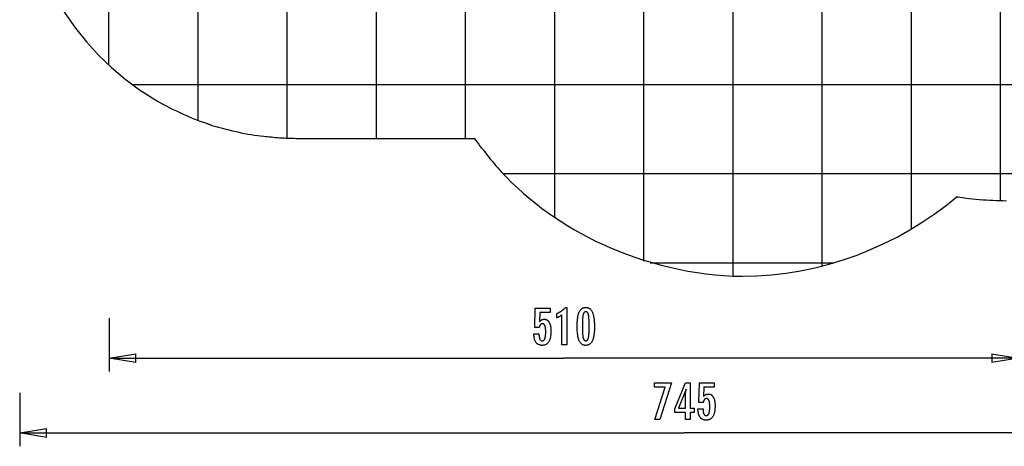
# Model space of a CAD drawing. Extents: x -47.1 to 36.4, y -46.5 to 23.7.
# Drawn here: x -47.1 to 8.1, y -46.5 to -22.6 of the extents above; entities that cross this region are included whole.
import ezdxf

# ---------------------------------------------------------------- set-up
doc = ezdxf.new("R2010")
doc.units = 0
for name, pattern in [('NEW_LINE2', [0]), ('NEW_LINE28', [0]), ('NEW_LINE29', [0]), ('NEW_LINE3', [0]), ('NEW_LINE30', [0]), ('NEW_LINE31', [0]), ('NEW_LINE32', [0]), ('NEW_LINE33', [0]), ('NEW_LINE34', [0]), ('NEW_LINE35', [0]), ('NEW_LINE36', [0]), ('NEW_LINE37', [0]), ('NEW_LINE4', [0]), ('NEW_LINE46', [0]), ('NEW_LINE47', [0]), ('NEW_LINE48', [0]), ('NEW_LINE5', [0]), ('NEW_LINE6', [0]), ('NEW_LINE7', [0]), ('NEW_LINE8', [0]), ('NEW_LINE9', [0])]:
    doc.linetypes.add(name, pattern=pattern)
doc.layers.get('0').update_dxf_attribs({"linetype": 'CONTINUOUS'})

msp = doc.modelspace()

# ---------------------------------------------------------------- linework, layer by layer
at = {"color": 0}
for points in [[(-2.0862, -36.4464), (-2.0862, 23.7242)], [(2.9138, -34.3802), (2.9138, 23.7326)], [(7.9137, -32.7605), (7.9137, 23.7326)], [(-7.0863, -36.9924), (-7.0863, 22.7199)], [(-12.0862, -36.1596), (-12.0862, 19.6246)], [(-32.0862, -29.2646), (-32.0862, 11.7245)], [(-27.0862, -29.2726), (-27.0862, 11.7326)], [(-22.0862, -29.2726), (-22.0862, 11.7326)], [(-17.0862, -33.7237), (-17.0862, 11.7326)], [(-37.0862, -28.264), (-37.0862, 10.724)], [(-42.0862, -25.1744), (-42.0862, 7.6344)], [(22.7334, -26.2674), (-40.7585, -26.2674)], [(15.8236, -31.2674), (-19.9633, -31.2674)], [(-1.423, -36.2673), (-11.7283, -36.2673)], [(-18.2547, -40.2366), (-17.9696, -40.2366), (-17.9696, -40.2366), (-17.9693, -40.2604), (-17.9688, -40.2837), (-17.9678, -40.3062), (-17.9667, -40.328), (-17.965, -40.3488), (-17.9631, -40.3691), (-17.9608, -40.3884), (-17.9582, -40.4072), (-17.9551, -40.4249), (-17.9517, -40.442), (-17.9479, -40.4583), (-17.9439, -40.474), (-17.9393, -40.4887), (-17.9346, -40.5028), (-17.9294, -40.5161), (-17.924, -40.5287), (-17.924, -40.5287), (-17.918, -40.5402), (-17.9118, -40.5512), (-17.9051, -40.5613), (-17.8983, -40.5708), (-17.8909, -40.5793), (-17.8832, -40.5873), (-17.8751, -40.5945), (-17.8668, -40.601), (-17.8579, -40.6065), (-17.8487, -40.6115), (-17.8391, -40.6155), (-17.8293, -40.619), (-17.819, -40.6215), (-17.8084, -40.6235), (-17.7974, -40.6246), (-17.7861, -40.6251), (-17.7861, -40.6251), (-17.7737, -40.6245), (-17.7619, -40.623), (-17.7503, -40.6205), (-17.7394, -40.6171), (-17.7287, -40.6126), (-17.7185, -40.6073), (-17.7086, -40.6009), (-17.6993, -40.5936), (-17.6901, -40.5851), (-17.6814, -40.5758), (-17.6731, -40.5654), (-17.6653, -40.5541), (-17.6577, -40.5417), (-17.6507, -40.5285), (-17.644, -40.5142), (-17.6379, -40.499), (-17.6379, -40.499), (-17.6319, -40.4826), (-17.6264, -40.4653), (-17.6212, -40.447), (-17.6166, -40.4278), (-17.6121, -40.4074), (-17.6081, -40.3861), (-17.6044, -40.3638), (-17.6013, -40.3406), (-17.5983, -40.3162), (-17.5958, -40.2909), (-17.5937, -40.2645), (-17.5921, -40.2373), (-17.5907, -40.2089), (-17.5898, -40.1796), (-17.5892, -40.1492), (-17.5891, -40.118), (-17.5891, -40.118), (-17.5892, -40.0893), (-17.5897, -40.0616), (-17.5905, -40.0348), (-17.5919, -40.0092), (-17.5934, -39.9843), (-17.5954, -39.9605), (-17.5977, -39.9376), (-17.6006, -39.9159), (-17.6035, -39.8948), (-17.607, -39.8749), (-17.6107, -39.8558), (-17.615, -39.8379), (-17.6194, -39.8208), (-17.6243, -39.8048), (-17.6295, -39.7896), (-17.6352, -39.7756), (-17.6352, -39.7756), (-17.641, -39.7622), (-17.6475, -39.7498), (-17.6542, -39.7382), (-17.6615, -39.7276), (-17.6689, -39.7176), (-17.6769, -39.7087), (-17.6852, -39.7005), (-17.6941, -39.6934), (-17.7031, -39.6868), (-17.7126, -39.6812), (-17.7225, -39.6765), (-17.7329, -39.6727), (-17.7435, -39.6696), (-17.7546, -39.6676), (-17.7661, -39.6663), (-17.7781, -39.666), (-17.7781, -39.666), (-17.7868, -39.6661), (-17.7954, -39.6667), (-17.8038, -39.6677), (-17.8121, -39.6694), (-17.82, -39.6713), (-17.8278, -39.6737), (-17.8354, -39.6765), (-17.8429, -39.68), (-17.8499, -39.6836), (-17.8569, -39.6878), (-17.8636, -39.6924), (-17.8703, -39.6975), (-17.8765, -39.7029), (-17.8827, -39.7088), (-17.8885, -39.7151), (-17.8943, -39.722), (-17.8943, -39.722), (-17.8997, -39.729), (-17.905, -39.7365), (-17.9099, -39.7444), (-17.9147, -39.7529), (-17.9191, -39.7615), (-17.9235, -39.7707), (-17.9275, -39.7802), (-17.9314, -39.7903), (-17.9348, -39.8005), (-17.9382, -39.8112), (-17.9412, -39.8223), (-17.9441, -39.8339), (-17.9466, -39.8457), (-17.949, -39.858), (-17.9511, -39.8706), (-17.9531, -39.8838), (-18.201, -39.8838), (-18.1733, -38.7854), (-17.3411, -38.7854), (-17.3411, -39.0333), (-17.9225, -39.0333), (-17.9366, -39.5475), (-17.9366, -39.5475), (-17.9298, -39.5389), (-17.9231, -39.5307), (-17.9162, -39.5227), (-17.9094, -39.5151), (-17.9023, -39.5077), (-17.8954, -39.5006), (-17.8882, -39.4938), (-17.8811, -39.4874), (-17.8736, -39.481), (-17.8663, -39.4751), (-17.8587, -39.4694), (-17.8512, -39.4641), (-17.8434, -39.4589), (-17.8358, -39.454), (-17.8278, -39.4494), (-17.82, -39.4453), (-17.82, -39.4453), (-17.8117, -39.4412), (-17.8035, -39.4375), (-17.7951, -39.434), (-17.7867, -39.4308), (-17.7778, -39.4277), (-17.7691, -39.4251), (-17.7601, -39.4226), (-17.7511, -39.4206), (-17.7418, -39.4186), (-17.7325, -39.4169), (-17.7229, -39.4155), (-17.7133, -39.4144), (-17.7034, -39.4134), (-17.6935, -39.4129), (-17.6833, -39.4125), (-17.6733, -39.4125), (-17.6733, -39.4125), (-17.651, -39.4131), (-17.6294, -39.4152), (-17.6084, -39.4185), (-17.5881, -39.4233), (-17.5683, -39.4293), (-17.5493, -39.4368), (-17.5308, -39.4455), (-17.5131, -39.4558), (-17.4959, -39.4672), (-17.4794, -39.4801), (-17.4635, -39.4943), (-17.4485, -39.51), (-17.4338, -39.5268), (-17.42, -39.5452), (-17.4068, -39.5649), (-17.3943, -39.586), (-17.3943, -39.586), (-17.3822, -39.6082), (-17.371, -39.6316), (-17.3605, -39.6562), (-17.3509, -39.682), (-17.3419, -39.7087), (-17.3339, -39.7369), (-17.3266, -39.766), (-17.3201, -39.7965), (-17.3143, -39.8278), (-17.3093, -39.8605), (-17.305, -39.8943), (-17.3016, -39.9294), (-17.2988, -39.9654), (-17.297, -40.0027), (-17.2958, -40.0411), (-17.2955, -40.0808), (-17.2955, -40.0808), (-17.2959, -40.129), (-17.2974, -40.1759), (-17.2998, -40.2211), (-17.3033, -40.2651), (-17.3076, -40.3073), (-17.313, -40.3483), (-17.3193, -40.3877), (-17.3268, -40.4257), (-17.335, -40.462), (-17.3444, -40.497), (-17.3547, -40.5304), (-17.3661, -40.5624), (-17.3782, -40.5928), (-17.3915, -40.6218), (-17.4057, -40.6492), (-17.4211, -40.6754), (-17.4211, -40.6754), (-17.4371, -40.6997), (-17.4541, -40.7226), (-17.472, -40.7438), (-17.491, -40.7636), (-17.5108, -40.7816), (-17.5317, -40.7982), (-17.5534, -40.8131), (-17.5762, -40.8266), (-17.5997, -40.8383), (-17.6244, -40.8486), (-17.6498, -40.8572), (-17.6764, -40.8644), (-17.7037, -40.8699), (-17.7321, -40.8739), (-17.7614, -40.8763), (-17.7918, -40.8772), (-17.7918, -40.8772), (-17.8188, -40.8764), (-17.8451, -40.8745), (-17.8706, -40.8712), (-17.8955, -40.8667), (-17.9194, -40.8607), (-17.9427, -40.8537), (-17.9652, -40.8452), (-17.9871, -40.8356), (-18.0079, -40.8244), (-18.0282, -40.8121), (-18.0475, -40.7984), (-18.0663, -40.7836), (-18.0841, -40.7673), (-18.1012, -40.7499), (-18.1175, -40.7311), (-18.1333, -40.7112), (-18.1333, -40.7112), (-18.1479, -40.6898), (-18.1616, -40.6674), (-18.1743, -40.644), (-18.1862, -40.6197), (-18.197, -40.5942), (-18.207, -40.5676), (-18.216, -40.54), (-18.2242, -40.5115), (-18.2312, -40.4817), (-18.2374, -40.451), (-18.2426, -40.4192), (-18.247, -40.3865), (-18.2502, -40.3526), (-18.2527, -40.3178), (-18.2541, -40.2818), (-18.2547, -40.245), (-18.2547, -40.2366)], [(-16.6892, -40.8429), (-16.6892, -39.1753), (-16.6892, -39.1753), (-16.6985, -39.1822), (-16.7078, -39.1891), (-16.717, -39.1957), (-16.7263, -39.2024), (-16.7353, -39.2087), (-16.7444, -39.2152), (-16.7534, -39.2213), (-16.7625, -39.2275), (-16.7712, -39.2333), (-16.7801, -39.2392), (-16.7888, -39.2447), (-16.7976, -39.2504), (-16.806, -39.2557), (-16.8147, -39.2611), (-16.8231, -39.2662), (-16.8317, -39.2713), (-16.8317, -39.2713), (-16.8398, -39.2761), (-16.8482, -39.2809), (-16.8565, -39.2854), (-16.8649, -39.29), (-16.873, -39.2943), (-16.8812, -39.2987), (-16.8893, -39.3028), (-16.8977, -39.307), (-16.9057, -39.3108), (-16.9138, -39.3147), (-16.9219, -39.3183), (-16.93, -39.322), (-16.9379, -39.3254), (-16.946, -39.3289), (-16.954, -39.332), (-16.9621, -39.3353), (-16.9621, -39.0903), (-16.9621, -39.0903), (-16.9447, -39.0824), (-16.9275, -39.0745), (-16.9104, -39.0664), (-16.8936, -39.0583), (-16.8768, -39.0497), (-16.8603, -39.0412), (-16.8438, -39.0323), (-16.8276, -39.0235), (-16.8114, -39.0142), (-16.7955, -39.0049), (-16.7796, -38.9954), (-16.764, -38.9858), (-16.7484, -38.9758), (-16.7331, -38.9658), (-16.7178, -38.9556), (-16.7029, -38.9454), (-16.7029, -38.9454), (-16.6879, -38.9347), (-16.6732, -38.9239), (-16.6585, -38.9128), (-16.6441, -38.9016), (-16.6297, -38.89), (-16.6156, -38.8785), (-16.6015, -38.8666), (-16.5877, -38.8547), (-16.5739, -38.8423), (-16.5604, -38.8299), (-16.5469, -38.8171), (-16.5337, -38.8044), (-16.5205, -38.7913), (-16.5076, -38.7781), (-16.4948, -38.7646), (-16.4822, -38.7511), (-16.4093, -38.7511), (-16.4093, -40.8429), (-16.6892, -40.8429)], [(-14.8594, -39.8603), (-14.8594, -39.8603), (-14.8598, -39.9234), (-14.8612, -39.9847), (-14.8634, -40.0437), (-14.8668, -40.1009), (-14.8709, -40.1558), (-14.8761, -40.2088), (-14.8822, -40.2596), (-14.8893, -40.3086), (-14.8972, -40.3553), (-14.9061, -40.4001), (-14.9159, -40.4428), (-14.9268, -40.4835), (-14.9384, -40.522), (-14.9511, -40.5586), (-14.9647, -40.593), (-14.9793, -40.6256), (-14.9793, -40.6256), (-14.9947, -40.6559), (-15.0111, -40.6844), (-15.0284, -40.7109), (-15.0469, -40.7356), (-15.0662, -40.7581), (-15.0866, -40.7788), (-15.1079, -40.7975), (-15.1303, -40.8143), (-15.1534, -40.8288), (-15.1776, -40.8416), (-15.2027, -40.8524), (-15.229, -40.8614), (-15.2561, -40.8681), (-15.2842, -40.8731), (-15.3132, -40.8761), (-15.3434, -40.8772), (-15.3434, -40.8772), (-15.3739, -40.8761), (-15.4035, -40.8731), (-15.432, -40.868), (-15.4596, -40.8611), (-15.486, -40.8519), (-15.5116, -40.841), (-15.5361, -40.8279), (-15.5596, -40.813), (-15.582, -40.7958), (-15.6034, -40.7768), (-15.6237, -40.7556), (-15.6431, -40.7327), (-15.6613, -40.7075), (-15.6787, -40.6805), (-15.6949, -40.6514), (-15.7103, -40.6204), (-15.7103, -40.6204), (-15.7245, -40.587), (-15.7378, -40.5514), (-15.7502, -40.5135), (-15.7618, -40.4735), (-15.7723, -40.4311), (-15.782, -40.3865), (-15.7908, -40.3397), (-15.7988, -40.2907), (-15.8056, -40.2392), (-15.8116, -40.1855), (-15.8166, -40.1296), (-15.8209, -40.0715), (-15.8241, -40.0109), (-15.8264, -39.9482), (-15.8278, -39.8832), (-15.8284, -39.816), (-15.8284, -39.816), (-15.8278, -39.7485), (-15.8264, -39.6834), (-15.8241, -39.6204), (-15.8209, -39.5599), (-15.8166, -39.5014), (-15.8116, -39.4454), (-15.8056, -39.3915), (-15.7988, -39.3401), (-15.7908, -39.2907), (-15.782, -39.2438), (-15.7723, -39.1989), (-15.7618, -39.1565), (-15.7502, -39.1161), (-15.7378, -39.0783), (-15.7245, -39.0426), (-15.7103, -39.0093), (-15.7103, -39.0093), (-15.6949, -38.9779), (-15.6787, -38.9486), (-15.6613, -38.9213), (-15.6431, -38.8962), (-15.6237, -38.873), (-15.6034, -38.8518), (-15.582, -38.8326), (-15.5596, -38.8156), (-15.5361, -38.8004), (-15.5116, -38.7873), (-15.486, -38.7761), (-15.4596, -38.7671), (-15.432, -38.76), (-15.4035, -38.755), (-15.3739, -38.752), (-15.3434, -38.7511), (-15.3434, -38.7511), (-15.3119, -38.752), (-15.2817, -38.7551), (-15.2524, -38.7601), (-15.2245, -38.7674), (-15.1974, -38.7765), (-15.1716, -38.7878), (-15.1467, -38.8011), (-15.1232, -38.8166), (-15.1005, -38.8339), (-15.0791, -38.8533), (-15.0587, -38.8748), (-15.0396, -38.8984), (-15.0213, -38.9239), (-15.0044, -38.9516), (-14.9884, -38.9812), (-14.9737, -39.0131), (-14.9737, -39.0131), (-14.9597, -39.047), (-14.9467, -39.0834), (-14.9346, -39.1224), (-14.9236, -39.1641), (-14.9132, -39.2081), (-14.9038, -39.2547), (-14.8953, -39.3039), (-14.8879, -39.3557), (-14.8811, -39.4098), (-14.8753, -39.4665), (-14.8704, -39.5258), (-14.8664, -39.5877), (-14.8632, -39.6519), (-14.861, -39.7188), (-14.8597, -39.7883), (-14.8594, -39.8603)], [(-15.1557, -39.8066), (-15.1557, -39.8066), (-15.1558, -39.7447), (-15.1563, -39.6858), (-15.157, -39.6295), (-15.1582, -39.576), (-15.1595, -39.5251), (-15.1613, -39.477), (-15.1633, -39.4316), (-15.1658, -39.3891), (-15.1684, -39.349), (-15.1715, -39.3118), (-15.1747, -39.2772), (-15.1785, -39.2455), (-15.1823, -39.2163), (-15.1866, -39.19), (-15.1912, -39.1662), (-15.1962, -39.1453), (-15.1962, -39.1453), (-15.2014, -39.1261), (-15.2073, -39.1083), (-15.2136, -39.0916), (-15.2206, -39.0763), (-15.2278, -39.0622), (-15.2358, -39.0493), (-15.2442, -39.0376), (-15.2533, -39.0273), (-15.2626, -39.018), (-15.2727, -39.0101), (-15.2831, -39.0032), (-15.2942, -38.9978), (-15.3056, -38.9935), (-15.3177, -38.9905), (-15.3302, -38.9887), (-15.3434, -38.9881), (-15.3434, -38.9881), (-15.3563, -38.9887), (-15.3687, -38.9905), (-15.3807, -38.9936), (-15.3922, -38.9981), (-15.403, -39.0037), (-15.4135, -39.0106), (-15.4234, -39.0187), (-15.433, -39.0282), (-15.4419, -39.0387), (-15.4503, -39.0507), (-15.4583, -39.0639), (-15.4658, -39.0783), (-15.4727, -39.0939), (-15.4791, -39.1109), (-15.4851, -39.129), (-15.4907, -39.1485), (-15.4907, -39.1485), (-15.4956, -39.1698), (-15.5003, -39.1939), (-15.5047, -39.2205), (-15.5088, -39.2499), (-15.5124, -39.2817), (-15.5158, -39.3163), (-15.5189, -39.3534), (-15.5218, -39.3934), (-15.5241, -39.4357), (-15.5262, -39.4808), (-15.5279, -39.5284), (-15.5295, -39.5789), (-15.5305, -39.6318), (-15.5313, -39.6874), (-15.5318, -39.7456), (-15.5321, -39.8066), (-15.5321, -39.8066), (-15.5318, -39.8673), (-15.5313, -39.9256), (-15.5305, -39.9811), (-15.5295, -40.0341), (-15.5279, -40.0843), (-15.5262, -40.132), (-15.5241, -40.1769), (-15.5218, -40.2194), (-15.5189, -40.259), (-15.5158, -40.2961), (-15.5124, -40.3304), (-15.5088, -40.3623), (-15.5047, -40.3914), (-15.5003, -40.418), (-15.4956, -40.4419), (-15.4907, -40.4633), (-15.4907, -40.4633), (-15.4851, -40.4823), (-15.4791, -40.5003), (-15.4727, -40.517), (-15.4658, -40.5326), (-15.4583, -40.5467), (-15.4503, -40.5599), (-15.4419, -40.5716), (-15.433, -40.5824), (-15.4234, -40.5916), (-15.4135, -40.5997), (-15.403, -40.6065), (-15.3922, -40.6122), (-15.3807, -40.6164), (-15.3687, -40.6197), (-15.3563, -40.6215), (-15.3434, -40.6223), (-15.3434, -40.6223), (-15.3302, -40.6215), (-15.3177, -40.6197), (-15.3056, -40.6167), (-15.2942, -40.6125), (-15.2831, -40.6068), (-15.2727, -40.6002), (-15.2626, -40.5923), (-15.2533, -40.5833), (-15.2442, -40.5728), (-15.2358, -40.5613), (-15.2278, -40.5484), (-15.2206, -40.5346), (-15.2136, -40.5193), (-15.2073, -40.5029), (-15.2014, -40.4852), (-15.1962, -40.4666), (-15.1962, -40.4666), (-15.1912, -40.4456), (-15.1866, -40.422), (-15.1823, -40.3957), (-15.1785, -40.3668), (-15.1747, -40.335), (-15.1715, -40.3006), (-15.1684, -40.2635), (-15.1658, -40.2237), (-15.1633, -40.181), (-15.1613, -40.1357), (-15.1595, -40.0876), (-15.1582, -40.037), (-15.157, -39.9834), (-15.1563, -39.9272), (-15.1558, -39.8682), (-15.1557, -39.8066)], [(-42.0756, -39.3434), (-42.0756, -42.3433)], [(-42.0756, -41.5934), (-40.5756, -41.3434)], [(-40.5756, -41.8433), (-40.5756, -41.3434)], [(7.4243, -41.3434), (8.9243, -41.5934)], [(7.4243, -41.3434), (7.4243, -41.8433)], [(-42.0756, -41.5934), (-16.5756, -41.5934)], [(-40.5756, -41.8433), (-42.0756, -41.5934)], [(-42.0756, -41.5934), (-40.5756, -41.5934)], [(8.9243, -41.5934), (-16.5756, -41.5934)], [(8.9243, -41.5934), (7.4243, -41.8433)], [(8.9243, -41.5934), (7.4243, -41.5934)], [(-11.477, -45.0341), (-10.8871, -43.2245), (-11.4935, -43.2245), (-11.4935, -42.9766), (-10.5287, -42.9766), (-11.1943, -45.0341), (-11.477, -45.0341)], [(-9.7545, -45.0341), (-9.7545, -44.6441), (-10.3471, -44.6441), (-10.3471, -44.4306), (-9.7545, -42.9766), (-9.4845, -42.9766), (-9.4845, -44.3991), (-9.2695, -44.3991), (-9.2695, -44.6441), (-9.4845, -44.6441), (-9.4845, -45.0341), (-9.7545, -45.0341)], [(-9.0545, -44.4278), (-8.7695, -44.4278), (-8.7695, -44.4278), (-8.7692, -44.4516), (-8.7687, -44.4749), (-8.7677, -44.4974), (-8.7666, -44.5192), (-8.7649, -44.54), (-8.763, -44.5603), (-8.7607, -44.5796), (-8.7581, -44.5984), (-8.755, -44.6161), (-8.7516, -44.6332), (-8.7478, -44.6495), (-8.7438, -44.6652), (-8.7392, -44.6799), (-8.7344, -44.694), (-8.7292, -44.7072), (-8.7238, -44.7198), (-8.7238, -44.7198), (-8.7178, -44.7313), (-8.7116, -44.7423), (-8.7049, -44.7524), (-8.6981, -44.7619), (-8.6907, -44.7704), (-8.683, -44.7784), (-8.6749, -44.7856), (-8.6666, -44.7922), (-8.6577, -44.7977), (-8.6485, -44.8027), (-8.639, -44.8067), (-8.6292, -44.8102), (-8.6189, -44.8127), (-8.6083, -44.8147), (-8.5973, -44.8158), (-8.586, -44.8163), (-8.586, -44.8163), (-8.5736, -44.8157), (-8.5618, -44.8142), (-8.5502, -44.8117), (-8.5393, -44.8083), (-8.5286, -44.8038), (-8.5184, -44.7985), (-8.5085, -44.7921), (-8.4992, -44.7848), (-8.49, -44.7763), (-8.4813, -44.767), (-8.473, -44.7566), (-8.4652, -44.7453), (-8.4576, -44.7329), (-8.4506, -44.7197), (-8.4439, -44.7054), (-8.4378, -44.6902), (-8.4378, -44.6902), (-8.4318, -44.6738), (-8.4263, -44.6565), (-8.421, -44.6382), (-8.4164, -44.619), (-8.4119, -44.5986), (-8.4079, -44.5773), (-8.4042, -44.555), (-8.4011, -44.5318), (-8.3981, -44.5074), (-8.3956, -44.4821), (-8.3935, -44.4557), (-8.3919, -44.4285), (-8.3905, -44.4001), (-8.3896, -44.3708), (-8.389, -44.3404), (-8.3889, -44.3092), (-8.3889, -44.3092), (-8.389, -44.2805), (-8.3895, -44.2528), (-8.3903, -44.226), (-8.3917, -44.2004), (-8.3933, -44.1755), (-8.3953, -44.1517), (-8.3976, -44.1288), (-8.4005, -44.1071), (-8.4034, -44.086), (-8.4069, -44.0661), (-8.4106, -44.047), (-8.4148, -44.0291), (-8.4192, -44.012), (-8.4241, -43.996), (-8.4293, -43.9808), (-8.435, -43.9668), (-8.435, -43.9668), (-8.4408, -43.9534), (-8.4473, -43.941), (-8.454, -43.9294), (-8.4613, -43.9188), (-8.4687, -43.9088), (-8.4767, -43.8999), (-8.485, -43.8917), (-8.4939, -43.8846), (-8.5029, -43.878), (-8.5125, -43.8724), (-8.5224, -43.8677), (-8.5328, -43.8639), (-8.5434, -43.8608), (-8.5545, -43.8588), (-8.566, -43.8575), (-8.578, -43.8572), (-8.578, -43.8572), (-8.5867, -43.8573), (-8.5953, -43.8579), (-8.6037, -43.8589), (-8.612, -43.8606), (-8.6199, -43.8625), (-8.6277, -43.8649), (-8.6353, -43.8677), (-8.6428, -43.8712), (-8.6498, -43.8748), (-8.6568, -43.879), (-8.6635, -43.8835), (-8.6702, -43.8886), (-8.6764, -43.894), (-8.6826, -43.8999), (-8.6884, -43.9062), (-8.6942, -43.9131), (-8.6942, -43.9131), (-8.6996, -43.9201), (-8.7049, -43.9277), (-8.7098, -43.9356), (-8.7146, -43.9441), (-8.719, -43.9527), (-8.7234, -43.9619), (-8.7274, -43.9714), (-8.7313, -43.9815), (-8.7347, -43.9917), (-8.7381, -44.0024), (-8.7411, -44.0135), (-8.744, -44.0251), (-8.7465, -44.0369), (-8.7489, -44.0492), (-8.751, -44.0618), (-8.753, -44.075), (-9.0009, -44.075), (-8.9732, -42.9766), (-8.141, -42.9766), (-8.141, -43.2245), (-8.7224, -43.2245), (-8.7365, -43.7386), (-8.7365, -43.7386), (-8.7297, -43.73), (-8.723, -43.7218), (-8.7161, -43.7138), (-8.7093, -43.7062), (-8.7022, -43.6988), (-8.6953, -43.6917), (-8.6881, -43.6849), (-8.681, -43.6785), (-8.6735, -43.6721), (-8.6662, -43.6662), (-8.6586, -43.6606), (-8.6511, -43.6553), (-8.6433, -43.6501), (-8.6357, -43.6452), (-8.6277, -43.6406), (-8.6199, -43.6365), (-8.6199, -43.6365), (-8.6116, -43.6324), (-8.6034, -43.6286), (-8.595, -43.6251), (-8.5866, -43.6219), (-8.5777, -43.6188), (-8.569, -43.6162), (-8.56, -43.6137), (-8.551, -43.6117), (-8.5417, -43.6097), (-8.5324, -43.608), (-8.5228, -43.6066), (-8.5132, -43.6055), (-8.5033, -43.6045), (-8.4934, -43.604), (-8.4832, -43.6036), (-8.4731, -43.6036), (-8.4731, -43.6036), (-8.4508, -43.6042), (-8.4292, -43.6063), (-8.4082, -43.6096), (-8.3879, -43.6144), (-8.3681, -43.6204), (-8.3491, -43.6279), (-8.3307, -43.6366), (-8.313, -43.6469), (-8.2958, -43.6583), (-8.2793, -43.6712), (-8.2634, -43.6855), (-8.2484, -43.7012), (-8.2337, -43.718), (-8.2199, -43.7364), (-8.2067, -43.7561), (-8.1942, -43.7772), (-8.1942, -43.7772), (-8.1821, -43.7994), (-8.1709, -43.8228), (-8.1604, -43.8474), (-8.1508, -43.8732), (-8.1418, -43.8999), (-8.1338, -43.9281), (-8.1265, -43.9572), (-8.12, -43.9877), (-8.1142, -44.019), (-8.1092, -44.0517), (-8.1049, -44.0855), (-8.1015, -44.1206), (-8.0987, -44.1566), (-8.0969, -44.1939), (-8.0957, -44.2323), (-8.0954, -44.272), (-8.0954, -44.272), (-8.0958, -44.3202), (-8.0973, -44.3671), (-8.0997, -44.4123), (-8.1032, -44.4563), (-8.1075, -44.4985), (-8.1129, -44.5395), (-8.1192, -44.5789), (-8.1267, -44.6169), (-8.1349, -44.6532), (-8.1443, -44.6882), (-8.1546, -44.7216), (-8.166, -44.7536), (-8.1781, -44.784), (-8.1914, -44.813), (-8.2056, -44.8404), (-8.221, -44.8666), (-8.221, -44.8666), (-8.237, -44.8909), (-8.254, -44.9138), (-8.2719, -44.935), (-8.2909, -44.9548), (-8.3107, -44.9728), (-8.3316, -44.9894), (-8.3533, -45.0043), (-8.3761, -45.0178), (-8.3996, -45.0295), (-8.4243, -45.0398), (-8.4497, -45.0484), (-8.4763, -45.0556), (-8.5036, -45.0611), (-8.532, -45.0651), (-8.5613, -45.0675), (-8.5917, -45.0684), (-8.5917, -45.0684), (-8.6187, -45.0676), (-8.645, -45.0657), (-8.6705, -45.0624), (-8.6954, -45.0579), (-8.7193, -45.0519), (-8.7426, -45.0449), (-8.7651, -45.0364), (-8.787, -45.0268), (-8.8078, -45.0156), (-8.8281, -45.0033), (-8.8474, -44.9896), (-8.8662, -44.9748), (-8.884, -44.9585), (-8.9011, -44.9411), (-8.9174, -44.9223), (-8.9332, -44.9024), (-8.9332, -44.9024), (-8.9478, -44.881), (-8.9615, -44.8586), (-8.9742, -44.8352), (-8.9861, -44.8109), (-8.9969, -44.7854), (-9.0069, -44.7588), (-9.0159, -44.7312), (-9.0241, -44.7027), (-9.0311, -44.6729), (-9.0373, -44.6422), (-9.0425, -44.6104), (-9.0468, -44.5777), (-9.05, -44.5438), (-9.0525, -44.509), (-9.0539, -44.473), (-9.0545, -44.4362), (-9.0545, -44.4278)], [(-47.0862, -43.5345), (-47.0862, -46.5345)], [(-9.7545, -44.3991), (-9.7545, -43.6935), (-9.7545, -43.6935), (-9.7543, -43.6856), (-9.7543, -43.6777), (-9.754, -43.6694), (-9.7539, -43.6611), (-9.7534, -43.6524), (-9.7531, -43.6436), (-9.7526, -43.6345), (-9.7523, -43.6253), (-9.7516, -43.6156), (-9.751, -43.6059), (-9.7502, -43.5958), (-9.7496, -43.5857), (-9.7487, -43.5751), (-9.7479, -43.5645), (-9.7469, -43.5535), (-9.746, -43.5425), (-9.746, -43.5425), (-9.7448, -43.5309), (-9.7438, -43.5194), (-9.7426, -43.5075), (-9.7414, -43.4957), (-9.7399, -43.4835), (-9.7386, -43.4712), (-9.7371, -43.4587), (-9.7358, -43.4462), (-9.734, -43.4331), (-9.7325, -43.4201), (-9.7307, -43.4067), (-9.7291, -43.3934), (-9.7271, -43.3797), (-9.7253, -43.3659), (-9.7233, -43.3519), (-9.7215, -43.3379), (-10.1444, -44.3991), (-9.7545, -44.3991)], [(-47.0862, -45.7845), (-45.5862, -45.5346)], [(-47.0862, -45.7845), (-9.8309, -45.7845)], [(-45.5862, -46.0345), (-47.0862, -45.7845)], [(-47.0862, -45.7845), (-45.5862, -45.7845)], [(-45.5862, -46.0345), (-45.5862, -45.5346)], [(27.4243, -45.7845), (-9.8309, -45.7845)]]:
    msp.add_lwpolyline(points, dxfattribs=at)
at = {"color": 0, "linetype": 'NEW_LINE30'}
msp.add_lwpolyline([(-47.0861, -13.7726), (-47.0861, -13.7726), (-47.0522, -14.7894), (-46.952, -15.7951), (-46.787, -16.7865), (-46.5591, -17.761), (-46.2696, -18.7154), (-45.9205, -19.6473), (-45.5134, -20.5536), (-45.0501, -21.4317), (-44.5319, -22.2783), (-43.9609, -23.091), (-43.3386, -23.8667), (-42.6669, -24.6028), (-41.9472, -25.2962), (-41.1813, -25.9443), (-40.3708, -26.5441), (-39.5177, -27.0929)], dxfattribs=at)
at = {"color": 0, "linetype": 'NEW_LINE31'}
msp.add_lwpolyline([(-47.0861, -13.7726), (-47.0861, -13.7726), (-47.0522, -14.7894), (-46.952, -15.7951), (-46.787, -16.7865), (-46.5591, -17.761), (-46.2696, -18.7154), (-45.9205, -19.6473), (-45.5134, -20.5536), (-45.0501, -21.4317), (-44.5319, -22.2783), (-43.9609, -23.091), (-43.3386, -23.8667), (-42.6669, -24.6028), (-41.9472, -25.2962), (-41.1813, -25.9443), (-40.3708, -26.5441), (-39.5177, -27.0929)], dxfattribs=at)
at = {"color": 0, "linetype": 'NEW_LINE32'}
msp.add_lwpolyline([(-39.5177, -27.0929), (-39.5177, -27.0929), (-39.3559, -27.1842), (-39.1891, -27.2767), (-39.0176, -27.3696), (-38.8422, -27.4627), (-38.663, -27.5553), (-38.481, -27.6473), (-38.2963, -27.7379), (-38.11, -27.827), (-37.9219, -27.9137), (-37.7331, -27.998), (-37.5439, -28.0792), (-37.355, -28.1571), (-37.1667, -28.2309), (-36.9796, -28.3005), (-36.7943, -28.3652), (-36.6115, -28.4249)], dxfattribs=at)
at = {"color": 0, "linetype": 'NEW_LINE33'}
msp.add_lwpolyline([(-39.5177, -27.0929), (-39.5177, -27.0929), (-39.3559, -27.1842), (-39.1891, -27.2767), (-39.0176, -27.3696), (-38.8422, -27.4627), (-38.663, -27.5553), (-38.481, -27.6473), (-38.2963, -27.7379), (-38.11, -27.827), (-37.9219, -27.9137), (-37.7331, -27.998), (-37.5439, -28.0792), (-37.355, -28.1571), (-37.1667, -28.2309), (-36.9796, -28.3005), (-36.7943, -28.3652), (-36.6115, -28.4249)], dxfattribs=at)
at = {"color": 0, "linetype": 'NEW_LINE34'}
msp.add_lwpolyline([(-36.6115, -28.4249), (-36.6115, -28.4249), (-36.608, -28.4261), (-36.5984, -28.43), (-36.5834, -28.4359), (-36.5641, -28.4437), (-36.5411, -28.4528), (-36.5156, -28.4631), (-36.4882, -28.474), (-36.4601, -28.4854), (-36.4317, -28.4965), (-36.4043, -28.5075), (-36.3787, -28.5177), (-36.3559, -28.527), (-36.3365, -28.5347), (-36.3216, -28.5407), (-36.312, -28.5446), (-36.3087, -28.546)], dxfattribs=at)
at = {"color": 0, "linetype": 'NEW_LINE35'}
msp.add_lwpolyline([(-36.6115, -28.4249), (-36.6115, -28.4249), (-36.608, -28.4261), (-36.5984, -28.43), (-36.5834, -28.4359), (-36.5641, -28.4437), (-36.5411, -28.4528), (-36.5156, -28.4631), (-36.4882, -28.474), (-36.4601, -28.4854), (-36.4317, -28.4965), (-36.4043, -28.5075), (-36.3787, -28.5177), (-36.3559, -28.527), (-36.3365, -28.5347), (-36.3216, -28.5407), (-36.312, -28.5446), (-36.3087, -28.546)], dxfattribs=at)
at = {"color": 0, "linetype": 'NEW_LINE36'}
msp.add_lwpolyline([(-36.3087, -28.546), (-36.3087, -28.546), (-36.1362, -28.5919), (-35.9602, -28.6389), (-35.7809, -28.6865), (-35.5991, -28.7342), (-35.4149, -28.7814), (-35.2293, -28.8279), (-35.0427, -28.8731), (-34.8556, -28.9168), (-34.6682, -28.958), (-34.4816, -28.9969), (-34.2958, -29.0328), (-34.1119, -29.0652), (-33.93, -29.0936), (-33.7508, -29.1178), (-33.5747, -29.1372), (-33.4025, -29.1514)], dxfattribs=at)
at = {"color": 0, "linetype": 'NEW_LINE37'}
msp.add_lwpolyline([(-36.3087, -28.546), (-36.3087, -28.546), (-36.1362, -28.5919), (-35.9602, -28.6389), (-35.7809, -28.6865), (-35.5991, -28.7342), (-35.4149, -28.7814), (-35.2293, -28.8279), (-35.0427, -28.8731), (-34.8556, -28.9168), (-34.6682, -28.958), (-34.4816, -28.9969), (-34.2958, -29.0328), (-34.1119, -29.0652), (-33.93, -29.0936), (-33.7508, -29.1178), (-33.5747, -29.1372), (-33.4025, -29.1514)], dxfattribs=at)
at = {"color": 0, "linetype": 'NEW_LINE28'}
msp.add_lwpolyline([(-33.4025, -29.1514), (-33.4025, -29.1514), (-33.2988, -29.1625), (-33.1927, -29.1738), (-33.0842, -29.1849), (-32.9738, -29.1958), (-32.8615, -29.2062), (-32.7478, -29.2162), (-32.6328, -29.2257), (-32.517, -29.2347), (-32.4002, -29.2427), (-32.2831, -29.2501), (-32.1657, -29.2565), (-32.0486, -29.2621), (-31.9316, -29.2665), (-31.8155, -29.2698), (-31.7001, -29.2718), (-31.5861, -29.2726), (-31.5861, -29.2726), (-31.5861, -29.2726), (-31.5861, -29.2726), (-31.5861, -29.2726), (-31.5861, -29.2726), (-31.5861, -29.2726), (-31.5861, -29.2726), (-31.5861, -29.2726), (-31.5861, -29.2726), (-31.5861, -29.2726), (-31.5861, -29.2726), (-31.5861, -29.2726), (-31.5861, -29.2726), (-31.5861, -29.2726), (-31.5861, -29.2726), (-31.5861, -29.2726), (-31.5861, -29.2726)], dxfattribs=at)
at = {"color": 0, "linetype": 'NEW_LINE29'}
msp.add_lwpolyline([(-33.4025, -29.1514), (-33.4025, -29.1514), (-33.2988, -29.1625), (-33.1927, -29.1738), (-33.0842, -29.1849), (-32.9738, -29.1958), (-32.8615, -29.2062), (-32.7478, -29.2162), (-32.6328, -29.2257), (-32.517, -29.2347), (-32.4002, -29.2427), (-32.2831, -29.2501), (-32.1657, -29.2565), (-32.0486, -29.2621), (-31.9316, -29.2665), (-31.8155, -29.2698), (-31.7001, -29.2718), (-31.5861, -29.2726), (-31.5861, -29.2726), (-31.5861, -29.2726), (-31.5861, -29.2726), (-31.5861, -29.2726), (-31.5861, -29.2726), (-31.5861, -29.2726), (-31.5861, -29.2726), (-31.5861, -29.2726), (-31.5861, -29.2726), (-31.5861, -29.2726), (-31.5861, -29.2726), (-31.5861, -29.2726), (-31.5861, -29.2726), (-31.5861, -29.2726), (-31.5861, -29.2726), (-31.5861, -29.2726), (-31.5861, -29.2726)], dxfattribs=at)
at = {"color": 0, "linetype": 'NEW_LINE47'}
msp.add_lwpolyline([(-31.5862, -29.2726), (-31.0007, -29.2726)], dxfattribs=at)
at = {"color": 0, "linetype": 'NEW_LINE48'}
msp.add_lwpolyline([(-31.0007, -29.2726), (-25.4247, -29.2726)], dxfattribs=at)
at = {"color": 0, "linetype": 'NEW_LINE46'}
msp.add_lwpolyline([(-25.4247, -29.2726), (-21.6152, -29.2726)], dxfattribs=at)
at = {"color": 0, "linetype": 'NEW_LINE2'}
msp.add_lwpolyline([(-21.6068, -29.267), (-21.6068, -29.267), (-21.5238, -29.3769), (-21.4377, -29.4899), (-21.3489, -29.6053), (-21.2578, -29.723), (-21.1643, -29.8423), (-21.0693, -29.9629), (-20.9727, -30.0843), (-20.875, -30.2063), (-20.7763, -30.3281), (-20.6772, -30.4496), (-20.5778, -30.5701), (-20.4787, -30.6896), (-20.3797, -30.8071), (-20.2817, -30.9227), (-20.1847, -31.0357), (-20.0892, -31.1459)], dxfattribs=at)
at = {"color": 0, "linetype": 'NEW_LINE3'}
msp.add_lwpolyline([(-21.6068, -29.267), (-21.6068, -29.267), (-21.5238, -29.3769), (-21.4377, -29.4899), (-21.3489, -29.6053), (-21.2578, -29.723), (-21.1643, -29.8423), (-21.0693, -29.9629), (-20.9727, -30.0843), (-20.875, -30.2063), (-20.7763, -30.3281), (-20.6772, -30.4496), (-20.5778, -30.5701), (-20.4787, -30.6896), (-20.3797, -30.8071), (-20.2817, -30.9227), (-20.1847, -31.0357), (-20.0892, -31.1459)], dxfattribs=at)
at = {"color": 0, "linetype": 'NEW_LINE4'}
msp.add_lwpolyline([(-20.0892, -31.1459), (-20.0892, -31.1459), (-19.7979, -31.4548), (-19.4942, -31.7583), (-19.1787, -32.0558), (-18.8527, -32.3472), (-18.5168, -32.6315), (-18.1722, -32.9088), (-17.8197, -33.1784), (-17.4605, -33.4402), (-17.0951, -33.6933), (-16.7249, -33.9375), (-16.3506, -34.1724), (-15.9734, -34.3977), (-15.5938, -34.6127), (-15.2133, -34.8171), (-14.8325, -35.0105), (-14.4526, -35.1927)], dxfattribs=at)
at = {"color": 0, "linetype": 'NEW_LINE5'}
msp.add_lwpolyline([(-20.0892, -31.1459), (-20.0892, -31.1459), (-19.7979, -31.4548), (-19.4942, -31.7583), (-19.1787, -32.0558), (-18.8527, -32.3472), (-18.5168, -32.6315), (-18.1722, -32.9088), (-17.8197, -33.1784), (-17.4605, -33.4402), (-17.0951, -33.6933), (-16.7249, -33.9375), (-16.3506, -34.1724), (-15.9734, -34.3977), (-15.5938, -34.6127), (-15.2133, -34.8171), (-14.8325, -35.0105), (-14.4526, -35.1927)], dxfattribs=at)
at = {"color": 0, "linetype": 'NEW_LINE6'}
msp.add_lwpolyline([(-14.4526, -35.1927), (-14.4526, -35.1927), (-14.0004, -35.3915), (-13.539, -35.5815), (-13.0691, -35.7618), (-12.5917, -35.9322), (-12.1073, -36.0919), (-11.6172, -36.2405), (-11.1218, -36.3774), (-10.6224, -36.5024), (-10.1193, -36.6145), (-9.6139, -36.7134), (-9.1067, -36.7985), (-8.5989, -36.8694), (-8.0909, -36.9253), (-7.5839, -36.9661), (-7.0785, -36.9908), (-6.5757, -36.9993), (-6.5757, -36.9993), (-5.7501, -36.9799), (-4.9277, -36.9223), (-4.1097, -36.8271), (-3.2977, -36.6955), (-2.4927, -36.5276), (-1.6964, -36.3246), (-0.91, -36.087), (-0.1351, -35.8159), (0.6271, -35.5115), (1.3754, -35.1749), (2.1082, -34.8067), (2.8243, -34.4078), (3.522, -33.9787), (4.2003, -33.5204), (4.8576, -33.0335), (5.4927, -32.5189)], dxfattribs=at)
at = {"color": 0, "linetype": 'NEW_LINE7'}
msp.add_lwpolyline([(-14.4526, -35.1927), (-14.4526, -35.1927), (-14.0004, -35.3915), (-13.539, -35.5815), (-13.0691, -35.7618), (-12.5917, -35.9322), (-12.1073, -36.0919), (-11.6172, -36.2405), (-11.1218, -36.3774), (-10.6224, -36.5024), (-10.1193, -36.6145), (-9.6139, -36.7134), (-9.1067, -36.7985), (-8.5989, -36.8694), (-8.0909, -36.9253), (-7.5839, -36.9661), (-7.0785, -36.9908), (-6.5757, -36.9993), (-6.5757, -36.9993), (-5.7501, -36.9799), (-4.9277, -36.9223), (-4.1097, -36.8271), (-3.2977, -36.6955), (-2.4927, -36.5276), (-1.6964, -36.3246), (-0.91, -36.087), (-0.1351, -35.8159), (0.6271, -35.5115), (1.3754, -35.1749), (2.1082, -34.8067), (2.8243, -34.4078), (3.522, -33.9787), (4.2003, -33.5204), (4.8576, -33.0335), (5.4927, -32.5189)], dxfattribs=at)
at = {"color": 0, "linetype": 'NEW_LINE8'}
msp.add_lwpolyline([(5.4556, -32.5446), (5.4556, -32.5446), (5.6249, -32.5715), (5.7991, -32.5967), (5.9774, -32.6201), (6.1594, -32.6419), (6.3443, -32.6618), (6.5317, -32.6801), (6.7211, -32.6966), (6.912, -32.7115), (7.1035, -32.7244), (7.2956, -32.7358), (7.4874, -32.7454), (7.6786, -32.7533), (7.8682, -32.7593), (8.0562, -32.7637), (8.2417, -32.7664)], dxfattribs=at)
at = {"color": 0, "linetype": 'NEW_LINE9'}
msp.add_lwpolyline([(5.4556, -32.5446), (5.4556, -32.5446), (5.6249, -32.5715), (5.7991, -32.5967), (5.9774, -32.6201), (6.1594, -32.6419), (6.3443, -32.6618), (6.5317, -32.6801), (6.7211, -32.6966), (6.912, -32.7115), (7.1035, -32.7244), (7.2956, -32.7358), (7.4874, -32.7454), (7.6786, -32.7533), (7.8682, -32.7593), (8.0562, -32.7637), (8.2417, -32.7664)], dxfattribs=at)

doc.saveas('drawing.dxf')
